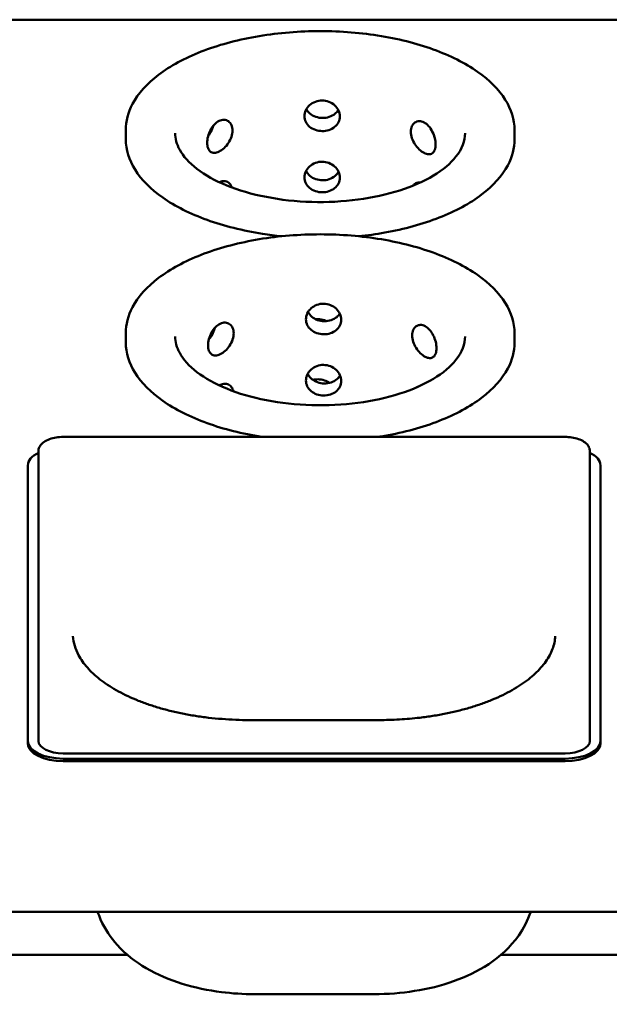
# Model space of a CAD drawing. Units: millimetres. Extents: x 33 to 2920, y 50 to 2050.
# Drawn here: x 1371 to 1538, y 782 to 1061 of the extents above; entities that cross this region are included whole.
import ezdxf

# ---------------------------------------------------------------- set-up
doc = ezdxf.new("R2010")
doc.units = ezdxf.units.MM
doc.header["$LTSCALE"] = 10
doc.layers.add('Dimension (ISO)', color=7, linetype='Continuous', lineweight=25)
doc.layers.add('Visible (ISO)', color=7, linetype='Continuous', lineweight=50)
doc.styles.add('Note Text (ISO)', font='tahoma.ttf')
doc.dimstyles.new('Default (ISO)', dxfattribs={"dimscale": 10, "dimtxt": 2.5, "dimasz": 2.5, "dimexe": 1, "dimexo": 2, "dimgap": 0.762, "dimtad": 1, "dimtoh": 1, "dimdec": 1, "dimrnd": 1e-08, "dimzin": 0, "dimdsep": 46, "dimtxsty": 'Note Text (ISO)', "dimcen": 0.09, "dimdle": 10, "dimclrd": 256, "dimclre": 256, "dimclrt": 256, "dimadec": 1, "dimazin": 0, "dimtfac": 1.40208, "dimtmove": 0, "dimatfit": 3, "dimfxl": 1, "dimtolj": 1, "dimtzin": 0, "dimlwd": -1, "dimlwe": -1, "dimarcsym": 0})

# ---------------------------------------------------------------- blocks, each defined once
blk = doc.blocks.new('*D6')
at = {"layer": 'Defpoints', "color": 0, "transparency": 16777216}
for p in [(1037.27, 782.03), (1704.27, 782.03), (1704.27, 521.65)]:
    blk.add_point(p, dxfattribs=at)
at = {"layer": 'Dimension (ISO)', "transparency": 16777216}
for p, q in [((1037.27, 762.03), (1037.27, 511.65)), ((1704.27, 762.03), (1704.27, 511.65)), ((1062.27, 521.65), (1679.27, 521.65))]:
    blk.add_line(p, q, dxfattribs=at)
for points in [[(1062.27, 525.82), (1062.27, 517.48), (1037.27, 521.65)], [(1679.27, 525.82), (1679.27, 517.48), (1704.27, 521.65)]]:
    blk.add_solid(points, dxfattribs=at)
at = {"layer": 'Dimension (ISO)', "transparency": 16777216, "insert": (1260.43, 555.26), "char_height": 25, "attachment_point": 1, "style": 'Note Text (ISO)'}
blk.add_mtext('\\A1;667', dxfattribs=at)

msp = doc.modelspace()

# ---------------------------------------------------------------- linework, layer by layer
at = {"layer": 'Visible (ISO)'}
for p, q in [((1702.38, 1060.63), (1039.16, 1060.63)), ((1400.77, 1029.4), (1400.77, 1026.8)), ((1510.77, 1029.4), (1510.77, 1026.8)), ((1400.77, 971.9), (1400.77, 969.3)), ((1510.77, 971.9), (1510.77, 969.3)), ((1525.07, 942.58), (1383.07, 942.58)), ((1376.07, 938.56), (1376.07, 860.56)), ((1532.07, 860.56), (1532.07, 938.56)), ((1373.07, 856.53), (1373.07, 934.53)), ((1535.07, 934.53), (1535.07, 856.53)), ((1435.75, 862.46), (1472.38, 862.46)), ((1376.07, 860.56), (1376.07, 856.53)), ((1532.07, 860.56), (1532.07, 856.53)), ((1373.07, 856.53), (1373.07, 855.84)), ((1535.07, 855.84), (1535.07, 856.53)), ((1383.07, 853.03), (1525.07, 853.03)), ((1525.07, 851.53), (1383.07, 851.53)), ((1525.07, 850.84), (1383.07, 850.84)), ((1048.54, 808.24), (1693, 808.24)), ((1340.31, 796.03), (1401.22, 796.03)), ((1506.91, 796.03), (1568.22, 796.03)), ((1437.13, 784.91), (1471, 784.91))]:
    msp.add_line(p, q, dxfattribs=at)
for centre, major_axis, start_param, end_param in [((1383.07, 934.53), (-10, 0), 5.487786, 6.283185), ((1525.07, 934.53), (10, 0), 0, 0.795399), ((1383.07, 856.53), (-10, 0), 0, 1.570796), ((1383.07, 855.84), (-10, 0), 0, 1.570796), ((1383.07, 856.53), (-7, 0), 0, 1.570796), ((1525.07, 856.53), (7, 0), 4.712389, 6.283185), ((1525.07, 856.53), (10, 0), 4.712389, 6.283185), ((1525.07, 855.84), (10, 0), 4.712389, 6.283185)]:
    msp.add_ellipse(centre, major_axis=major_axis, ratio=0.5, start_param=start_param, end_param=end_param, dxfattribs=at)
for points, knots in [([(1510.77, 1029.4), (1510.77, 1032.33), (1509.86, 1035.26), (1506.35, 1040.86), (1503.68, 1043.53), (1496.8, 1048.35), (1492.56, 1050.48), (1482.98, 1053.95), (1477.65, 1055.28), (1466.43, 1057.03), (1460.56, 1057.45), (1448.85, 1057.34), (1443.02, 1056.81), (1431.97, 1054.84), (1426.75, 1053.41), (1417.45, 1049.77), (1413.37, 1047.56), (1406.78, 1042.56), (1404.26, 1039.76), (1401.42, 1034.4), (1400.77, 1031.9), (1400.77, 1029.4)], [4.726008, 4.726008, 4.726008, 4.726008, 5.029607, 5.029607, 5.34631, 5.34631, 5.670392, 5.670392, 5.993832, 5.993832, 6.31633, 6.31633, 6.638545, 6.638545, 6.961122, 6.961122, 7.284702, 7.284702, 7.608608, 7.608608, 7.867601, 7.867601, 7.867601, 7.867601]), ([(1461.32, 1033.26), (1461.32, 1033.8), (1461.19, 1034.39), (1460.68, 1035.49), (1460.3, 1036), (1459.41, 1036.81), (1458.85, 1037.17), (1457.62, 1037.65), (1456.95, 1037.77), (1455.7, 1037.78), (1455.03, 1037.67), (1453.79, 1037.2), (1453.23, 1036.85), (1452.34, 1036.05), (1451.96, 1035.55), (1451.45, 1034.46), (1451.32, 1033.87), (1451.32, 1032.78), (1451.45, 1032.21), (1451.96, 1031.17), (1452.34, 1030.7), (1453.23, 1029.96), (1453.79, 1029.65), (1455.03, 1029.22), (1455.7, 1029.12), (1456.95, 1029.11), (1457.62, 1029.21), (1458.85, 1029.61), (1459.41, 1029.92), (1460.3, 1030.64), (1460.68, 1031.11), (1461.19, 1032.14), (1461.32, 1032.71), (1461.32, 1033.26)], [0, 0, 0, 0, 0.188546, 0.188546, 0.377091, 0.377091, 0.565636, 0.565636, 0.75418, 0.75418, 0.942724, 0.942724, 1.131268, 1.131268, 1.319814, 1.319814, 1.50836, 1.50836, 1.696905, 1.696905, 1.885451, 1.885451, 2.073995, 2.073995, 2.262539, 2.262539, 2.451084, 2.451084, 2.639628, 2.639628, 2.828174, 2.828174, 3.016719, 3.016719, 3.016719, 3.016719]), ([(1451.87, 1035.33), (1452.12, 1034.84), (1452.48, 1034.41), (1453.34, 1033.69), (1453.9, 1033.36), (1455.13, 1032.93), (1455.8, 1032.82), (1457.05, 1032.81), (1457.72, 1032.91), (1458.95, 1033.33), (1459.51, 1033.64), (1460.31, 1034.31), (1460.63, 1034.67), (1460.87, 1035.08)], [1.714828, 1.714828, 1.714828, 1.714828, 1.888208, 1.888208, 2.076285, 2.076285, 2.264362, 2.264362, 2.45244, 2.45244, 2.640517, 2.640517, 2.791232, 2.791232, 2.791232, 2.791232]), ([(1430.97, 1029.27), (1430.97, 1029.82), (1430.87, 1030.36), (1430.46, 1031.27), (1430.16, 1031.63), (1429.47, 1032.12), (1429.04, 1032.27), (1428.11, 1032.31), (1427.62, 1032.19), (1426.72, 1031.75), (1426.25, 1031.4), (1425.41, 1030.51), (1425.04, 1029.96), (1424.45, 1028.86), (1424.21, 1028.22), (1423.88, 1026.96), (1423.8, 1026.33), (1423.8, 1025.24), (1423.88, 1024.71), (1424.21, 1023.84), (1424.45, 1023.5), (1425.04, 1023.07), (1425.41, 1022.95), (1426.25, 1022.96), (1426.72, 1023.09), (1427.62, 1023.53), (1428.11, 1023.86), (1429.04, 1024.71), (1429.47, 1025.23), (1430.16, 1026.28), (1430.46, 1026.88), (1430.87, 1028.11), (1430.97, 1028.73), (1430.97, 1029.27)], [0, 0, 0, 0, 0.188546, 0.188546, 0.377091, 0.377091, 0.565636, 0.565636, 0.75418, 0.75418, 0.942724, 0.942724, 1.131268, 1.131268, 1.319814, 1.319814, 1.50836, 1.50836, 1.696905, 1.696905, 1.885451, 1.885451, 2.073995, 2.073995, 2.262539, 2.262539, 2.451084, 2.451084, 2.639628, 2.639628, 2.828174, 2.828174, 3.016719, 3.016719, 3.016719, 3.016719]), ([(1488.42, 1025.34), (1488.42, 1025.89), (1488.34, 1026.52), (1488.03, 1027.79), (1487.79, 1028.43), (1487.22, 1029.54), (1486.86, 1030.09), (1486.04, 1030.99), (1485.59, 1031.35), (1484.71, 1031.8), (1484.23, 1031.92), (1483.33, 1031.9), (1482.91, 1031.76), (1482.24, 1031.28), (1481.94, 1030.92), (1481.54, 1030.01), (1481.44, 1029.47), (1481.44, 1028.38), (1481.54, 1027.76), (1481.94, 1026.53), (1482.24, 1025.92), (1482.91, 1024.86), (1483.33, 1024.34), (1484.23, 1023.48), (1484.71, 1023.14), (1485.59, 1022.69), (1486.04, 1022.55), (1486.86, 1022.53), (1487.22, 1022.65), (1487.79, 1023.07), (1488.03, 1023.41), (1488.34, 1024.27), (1488.42, 1024.8), (1488.42, 1025.34)], [0, 0, 0, 0, 0.188546, 0.188546, 0.377091, 0.377091, 0.565636, 0.565636, 0.75418, 0.75418, 0.942724, 0.942724, 1.131268, 1.131268, 1.319814, 1.319814, 1.50836, 1.50836, 1.696905, 1.696905, 1.885451, 1.885451, 2.073995, 2.073995, 2.262539, 2.262539, 2.451084, 2.451084, 2.639628, 2.639628, 2.828174, 2.828174, 3.016719, 3.016719, 3.016719, 3.016719]), ([(1496.77, 1028.53), (1496.77, 1026.34), (1495.95, 1024.1), (1492.71, 1020), (1490.55, 1018.16), (1485.13, 1014.9), (1481.91, 1013.47), (1474.67, 1011.16), (1470.64, 1010.28), (1462.19, 1009.17), (1457.76, 1008.94), (1448.98, 1009.19), (1444.63, 1009.67), (1436.47, 1011.26), (1432.67, 1012.37), (1426.02, 1015.08), (1423.17, 1016.68), (1418.68, 1020.14), (1417.04, 1021.99), (1415.17, 1025.41), (1414.77, 1026.98), (1414.77, 1028.53)], [1.557177, 1.557177, 1.557177, 1.557177, 1.93337, 1.93337, 2.25059, 2.25059, 2.559429, 2.559429, 2.871153, 2.871153, 3.185, 3.185, 3.499345, 3.499345, 3.812607, 3.812607, 4.123169, 4.123169, 4.43214, 4.43214, 4.69877, 4.69877, 4.69877, 4.69877]), ([(1424.07, 1027.68), (1424.26, 1027.92), (1424.44, 1028.17), (1424.93, 1028.96), (1425.22, 1029.57), (1425.44, 1030.32), (1425.48, 1030.45), (1425.51, 1030.59)], [2.5505639, 2.5505639, 2.5505639, 2.5505639, 2.6405169, 2.6405169, 2.8284842, 2.8284842, 2.8686496, 2.8686496, 2.8686496, 2.8686496]), ([(1400.77, 1026.8), (1400.77, 1023.87), (1401.67, 1020.94), (1405.18, 1015.34), (1407.85, 1012.67), (1414.73, 1007.85), (1418.97, 1005.72), (1428.55, 1002.26), (1433.89, 1000.92), (1441.27, 999.77), (1443.07, 999.54), (1444.88, 999.35)], [1.584415, 1.584415, 1.584415, 1.584415, 1.888014, 1.888014, 2.204717, 2.204717, 2.5288, 2.5288, 2.852239, 2.852239, 2.954155, 2.954155, 2.954155, 2.954155]), ([(1466.65, 999.35), (1469.16, 999.61), (1471.63, 999.95), (1479.57, 1001.36), (1484.78, 1002.8), (1494.08, 1006.44), (1498.16, 1008.64), (1504.75, 1013.65), (1507.27, 1016.44), (1510.11, 1021.8), (1510.77, 1024.3), (1510.77, 1026.8)], [3.356269, 3.356269, 3.356269, 3.356269, 3.496953, 3.496953, 3.819529, 3.819529, 4.14311, 4.14311, 4.467016, 4.467016, 4.726008, 4.726008, 4.726008, 4.726008]), ([(1461.32, 1015.94), (1461.32, 1016.48), (1461.19, 1017.07), (1460.68, 1018.17), (1460.3, 1018.68), (1459.41, 1019.49), (1458.85, 1019.85), (1457.62, 1020.33), (1456.95, 1020.45), (1455.7, 1020.46), (1455.03, 1020.35), (1453.79, 1019.88), (1453.23, 1019.53), (1452.34, 1018.73), (1451.96, 1018.23), (1451.45, 1017.14), (1451.32, 1016.55), (1451.32, 1015.46), (1451.45, 1014.89), (1451.96, 1013.85), (1452.34, 1013.38), (1453.23, 1012.64), (1453.79, 1012.32), (1455.03, 1011.9), (1455.7, 1011.8), (1456.95, 1011.79), (1457.62, 1011.89), (1458.85, 1012.29), (1459.41, 1012.6), (1460.3, 1013.32), (1460.68, 1013.79), (1461.19, 1014.82), (1461.32, 1015.39), (1461.32, 1015.94)], [0, 0, 0, 0, 0.188546, 0.188546, 0.377091, 0.377091, 0.565636, 0.565636, 0.75418, 0.75418, 0.942724, 0.942724, 1.131268, 1.131268, 1.319814, 1.319814, 1.50836, 1.50836, 1.696905, 1.696905, 1.885451, 1.885451, 2.073995, 2.073995, 2.262539, 2.262539, 2.451084, 2.451084, 2.639628, 2.639628, 2.828174, 2.828174, 3.016719, 3.016719, 3.016719, 3.016719]), ([(1451.79, 1017.86), (1451.79, 1017.85), (1451.8, 1017.84), (1452.06, 1017.3), (1452.44, 1016.82), (1453.33, 1016.07), (1453.89, 1015.74), (1455.12, 1015.31), (1455.79, 1015.2), (1457.04, 1015.2), (1457.71, 1015.29), (1458.94, 1015.71), (1459.5, 1016.03), (1460.34, 1016.73), (1460.69, 1017.14), (1460.95, 1017.6)], [1.69728, 1.69728, 1.69728, 1.69728, 1.700315, 1.700315, 1.888279, 1.888279, 2.076355, 2.076355, 2.26443, 2.26443, 2.452506, 2.452506, 2.640582, 2.640582, 2.808977, 2.808977, 2.808977, 2.808977]), ([(1430.79, 1013.16), (1430.75, 1013.28), (1430.71, 1013.39), (1430.46, 1013.95), (1430.16, 1014.31), (1429.47, 1014.8), (1429.04, 1014.95), (1428.12, 1014.98), (1427.64, 1014.87), (1427.2, 1014.66)], [0.1445978, 0.1445978, 0.1445978, 0.1445978, 0.1885457, 0.1885457, 0.3770913, 0.3770913, 0.5656356, 0.5656356, 0.7499948, 0.7499948, 0.7499948, 0.7499948]), ([(1484.14, 1014.57), (1484.02, 1014.59), (1483.9, 1014.6), (1483.33, 1014.58), (1482.91, 1014.44), (1482.38, 1014.06), (1482.2, 1013.88), (1482.04, 1013.66)], [0.8931327, 0.8931327, 0.8931327, 0.8931327, 0.9427241, 0.9427241, 1.1312683, 1.1312683, 1.2407869, 1.2407869, 1.2407869, 1.2407869]), ([(1510.77, 971.9), (1510.77, 974.83), (1509.86, 977.76), (1506.35, 983.36), (1503.68, 986.03), (1496.8, 990.85), (1492.56, 992.98), (1482.98, 996.45), (1477.65, 997.78), (1466.43, 999.53), (1460.56, 999.95), (1448.85, 999.84), (1443.02, 999.31), (1431.97, 997.34), (1426.75, 995.91), (1417.45, 992.27), (1413.37, 990.06), (1406.78, 985.06), (1404.26, 982.26), (1401.42, 976.9), (1400.77, 974.4), (1400.77, 971.9)], [4.736549, 4.736549, 4.736549, 4.736549, 5.040148, 5.040148, 5.356851, 5.356851, 5.680934, 5.680934, 6.004373, 6.004373, 6.326871, 6.326871, 6.649087, 6.649087, 6.971663, 6.971663, 7.295243, 7.295243, 7.61915, 7.61915, 7.878142, 7.878142, 7.878142, 7.878142]), ([(1461.75, 975.73), (1461.75, 976.27), (1461.62, 976.86), (1461.11, 977.96), (1460.73, 978.47), (1459.84, 979.29), (1459.28, 979.65), (1458.05, 980.14), (1457.38, 980.26), (1456.13, 980.28), (1455.46, 980.17), (1454.23, 979.71), (1453.66, 979.37), (1452.77, 978.57), (1452.39, 978.07), (1451.88, 976.98), (1451.75, 976.39), (1451.75, 975.3), (1451.88, 974.73), (1452.39, 973.69), (1452.77, 973.21), (1453.66, 972.47), (1454.23, 972.15), (1455.46, 971.73), (1456.13, 971.62), (1457.38, 971.6), (1458.05, 971.69), (1459.28, 972.09), (1459.84, 972.4), (1460.73, 973.12), (1461.11, 973.58), (1461.62, 974.61), (1461.75, 975.18), (1461.75, 975.73)], [0, 0, 0, 0, 0.188546, 0.188546, 0.377091, 0.377091, 0.565636, 0.565636, 0.75418, 0.75418, 0.942724, 0.942724, 1.131268, 1.131268, 1.319814, 1.319814, 1.50836, 1.50836, 1.696905, 1.696905, 1.885451, 1.885451, 2.073995, 2.073995, 2.262539, 2.262539, 2.451084, 2.451084, 2.639628, 2.639628, 2.828174, 2.828174, 3.016719, 3.016719, 3.016719, 3.016719]), ([(1452.34, 977.92), (1452.6, 977.41), (1452.97, 976.94), (1453.85, 976.2), (1454.41, 975.87), (1455.64, 975.43), (1456.31, 975.32), (1457.56, 975.3), (1458.23, 975.4), (1459.46, 975.81), (1460.02, 976.12), (1460.8, 976.77), (1461.1, 977.11), (1461.34, 977.48)], [1.706251, 1.706251, 1.706251, 1.706251, 1.888208, 1.888208, 2.076285, 2.076285, 2.264362, 2.264362, 2.45244, 2.45244, 2.640517, 2.640517, 2.782277, 2.782277, 2.782277, 2.782277]), ([(1454.49, 975.87), (1454.7, 975.89), (1454.91, 975.9), (1455.74, 975.9), (1456.41, 975.79), (1457.23, 975.51), (1457.43, 975.43), (1457.62, 975.34)], [2.1989117, 2.1989117, 2.1989117, 2.1989117, 2.260333, 2.260333, 2.449327, 2.449327, 2.5116466, 2.5116466, 2.5116466, 2.5116466]), ([(1431.31, 971.9), (1431.31, 972.45), (1431.21, 972.99), (1430.8, 973.9), (1430.5, 974.27), (1429.8, 974.76), (1429.37, 974.91), (1428.43, 974.95), (1427.94, 974.83), (1427.03, 974.4), (1426.55, 974.05), (1425.7, 973.17), (1425.32, 972.63), (1424.73, 971.52), (1424.48, 970.89), (1424.15, 969.63), (1424.07, 969), (1424.07, 967.91), (1424.15, 967.38), (1424.48, 966.51), (1424.73, 966.17), (1425.32, 965.73), (1425.7, 965.61), (1426.55, 965.61), (1427.03, 965.74), (1427.94, 966.17), (1428.43, 966.51), (1429.37, 967.35), (1429.8, 967.87), (1430.5, 968.91), (1430.8, 969.52), (1431.21, 970.74), (1431.31, 971.36), (1431.31, 971.9)], [0, 0, 0, 0, 0.188546, 0.188546, 0.377091, 0.377091, 0.565636, 0.565636, 0.75418, 0.75418, 0.942724, 0.942724, 1.131268, 1.131268, 1.319814, 1.319814, 1.50836, 1.50836, 1.696905, 1.696905, 1.885451, 1.885451, 2.073995, 2.073995, 2.262539, 2.262539, 2.451084, 2.451084, 2.639628, 2.639628, 2.828174, 2.828174, 3.016719, 3.016719, 3.016719, 3.016719]), ([(1424.29, 970.15), (1424.55, 970.45), (1424.79, 970.77), (1425.32, 971.62), (1425.61, 972.23), (1425.86, 973.04), (1425.91, 973.23), (1425.95, 973.42)], [2.5260497, 2.5260497, 2.5260497, 2.5260497, 2.6405169, 2.6405169, 2.8284842, 2.8284842, 2.8863, 2.8863, 2.8863, 2.8863]), ([(1488.68, 967.67), (1488.68, 968.22), (1488.6, 968.85), (1488.29, 970.12), (1488.06, 970.76), (1487.5, 971.87), (1487.14, 972.42), (1486.33, 973.33), (1485.88, 973.69), (1485.02, 974.14), (1484.54, 974.27), (1483.65, 974.26), (1483.23, 974.11), (1482.57, 973.64), (1482.27, 973.28), (1481.88, 972.38), (1481.78, 971.84), (1481.78, 970.75), (1481.88, 970.13), (1482.27, 968.9), (1482.57, 968.28), (1483.23, 967.22), (1483.65, 966.7), (1484.54, 965.83), (1485.02, 965.48), (1485.88, 965.03), (1486.33, 964.89), (1487.14, 964.87), (1487.5, 964.98), (1488.06, 965.4), (1488.29, 965.74), (1488.6, 966.6), (1488.68, 967.13), (1488.68, 967.67)], [0, 0, 0, 0, 0.188546, 0.188546, 0.377091, 0.377091, 0.565636, 0.565636, 0.75418, 0.75418, 0.942724, 0.942724, 1.131268, 1.131268, 1.319814, 1.319814, 1.50836, 1.50836, 1.696905, 1.696905, 1.885451, 1.885451, 2.073995, 2.073995, 2.262539, 2.262539, 2.451084, 2.451084, 2.639628, 2.639628, 2.828174, 2.828174, 3.016719, 3.016719, 3.016719, 3.016719]), ([(1496.77, 971.03), (1496.77, 968.84), (1495.95, 966.6), (1492.71, 962.5), (1490.55, 960.66), (1485.13, 957.4), (1481.91, 955.97), (1474.67, 953.66), (1470.64, 952.78), (1462.19, 951.67), (1457.76, 951.44), (1448.98, 951.69), (1444.63, 952.17), (1436.47, 953.76), (1432.67, 954.87), (1426.02, 957.58), (1423.17, 959.18), (1418.68, 962.64), (1417.04, 964.49), (1415.17, 967.91), (1414.77, 969.48), (1414.77, 971.03)], [1.546636, 1.546636, 1.546636, 1.546636, 1.922829, 1.922829, 2.240049, 2.240049, 2.548888, 2.548888, 2.860612, 2.860612, 3.174459, 3.174459, 3.488803, 3.488803, 3.802065, 3.802065, 4.112628, 4.112628, 4.421599, 4.421599, 4.688229, 4.688229, 4.688229, 4.688229]), ([(1400.77, 969.3), (1400.77, 966.37), (1401.67, 963.44), (1405.18, 957.84), (1407.85, 955.17), (1414.73, 950.35), (1418.97, 948.22), (1428.49, 944.78), (1433.74, 943.46), (1439.26, 942.58)], [1.594957, 1.594957, 1.594957, 1.594957, 1.898555, 1.898555, 2.215259, 2.215259, 2.539341, 2.539341, 2.858258, 2.858258, 2.858258, 2.858258]), ([(1472.27, 942.58), (1472.86, 942.68), (1473.45, 942.77), (1479.57, 943.86), (1484.78, 945.3), (1494.08, 948.94), (1498.16, 951.14), (1504.75, 956.15), (1507.27, 958.94), (1510.11, 964.3), (1510.77, 966.8), (1510.77, 969.3)], [3.473248, 3.473248, 3.473248, 3.473248, 3.507494, 3.507494, 3.830071, 3.830071, 4.153651, 4.153651, 4.477557, 4.477557, 4.736549, 4.736549, 4.736549, 4.736549]), ([(1461.75, 958.41), (1461.75, 958.95), (1461.62, 959.54), (1461.11, 960.64), (1460.73, 961.15), (1459.84, 961.97), (1459.28, 962.33), (1458.05, 962.82), (1457.38, 962.94), (1456.13, 962.96), (1455.46, 962.85), (1454.23, 962.39), (1453.66, 962.05), (1452.77, 961.25), (1452.39, 960.75), (1451.88, 959.66), (1451.75, 959.07), (1451.75, 957.98), (1451.88, 957.41), (1452.39, 956.36), (1452.77, 955.89), (1453.66, 955.15), (1454.23, 954.83), (1455.46, 954.41), (1456.13, 954.3), (1457.38, 954.28), (1458.05, 954.37), (1459.28, 954.77), (1459.84, 955.08), (1460.73, 955.8), (1461.11, 956.26), (1461.62, 957.29), (1461.75, 957.86), (1461.75, 958.41)], [0, 0, 0, 0, 0.188546, 0.188546, 0.377091, 0.377091, 0.565636, 0.565636, 0.75418, 0.75418, 0.942724, 0.942724, 1.131268, 1.131268, 1.319814, 1.319814, 1.50836, 1.50836, 1.696905, 1.696905, 1.885451, 1.885451, 2.073995, 2.073995, 2.262539, 2.262539, 2.451084, 2.451084, 2.639628, 2.639628, 2.828174, 2.828174, 3.016719, 3.016719, 3.016719, 3.016719]), ([(1452.26, 960.45), (1452.27, 960.42), (1452.29, 960.38), (1452.56, 959.82), (1452.95, 959.34), (1453.83, 958.58), (1454.4, 958.25), (1455.63, 957.81), (1456.29, 957.7), (1457.55, 957.69), (1458.22, 957.78), (1459.45, 958.19), (1460.01, 958.51), (1460.82, 959.19), (1461.16, 959.57), (1461.41, 960)], [1.688705, 1.688705, 1.688705, 1.688705, 1.700315, 1.700315, 1.888279, 1.888279, 2.076355, 2.076355, 2.26443, 2.26443, 2.452506, 2.452506, 2.640582, 2.640582, 2.80007, 2.80007, 2.80007, 2.80007]), ([(1453.69, 958.72), (1454.16, 958.83), (1454.65, 958.88), (1455.75, 958.87), (1456.42, 958.77), (1457.54, 958.39), (1458.01, 958.15), (1458.41, 957.86)], [2.1205408, 2.1205408, 2.1205408, 2.1205408, 2.2603521, 2.2603521, 2.4493558, 2.4493558, 2.6035977, 2.6035977, 2.6035977, 2.6035977]), ([(1431.21, 955.51), (1431.16, 955.72), (1431.09, 955.93), (1430.8, 956.58), (1430.5, 956.95), (1429.8, 957.44), (1429.37, 957.59), (1428.43, 957.63), (1427.94, 957.51), (1427.39, 957.25), (1427.3, 957.21), (1427.21, 957.16)], [0.1088549, 0.1088549, 0.1088549, 0.1088549, 0.1885457, 0.1885457, 0.3770913, 0.3770913, 0.5656356, 0.5656356, 0.7541798, 0.7541798, 0.7910594, 0.7910594, 0.7910594, 0.7910594]), ([(1483.81, 956.92), (1483.47, 956.87), (1483.16, 956.74), (1482.87, 956.53), (1482.83, 956.51), (1482.8, 956.48)], [0.9843559, 0.9843559, 0.9843559, 0.9843559, 1.1312683, 1.1312683, 1.1507582, 1.1507582, 1.1507582, 1.1507582]), ([(1383.07, 942.58), (1382.39, 942.58), (1381.71, 942.53), (1380.41, 942.32), (1379.78, 942.16), (1378.64, 941.74), (1378.11, 941.48), (1377.2, 940.86), (1376.81, 940.49), (1376.27, 939.65), (1376.1, 939.19), (1376.07, 938.66), (1376.07, 938.61), (1376.07, 938.56)], [0, 0, 0, 0, 0.314159, 0.314159, 0.628319, 0.628319, 0.942478, 0.942478, 1.256637, 1.256637, 1.541356, 1.541356, 1.570796, 1.570796, 1.570796, 1.570796]), ([(1532.07, 938.56), (1532.07, 938.94), (1531.98, 939.32), (1531.63, 940.07), (1531.36, 940.41), (1530.65, 941.08), (1530.18, 941.39), (1529.13, 941.89), (1528.55, 942.1), (1527.3, 942.4), (1526.64, 942.5), (1525.67, 942.57), (1525.37, 942.58), (1525.07, 942.58)], [4.712389, 4.712389, 4.712389, 4.712389, 4.940405, 4.940405, 5.200753, 5.200753, 5.514912, 5.514912, 5.829071, 5.829071, 6.143231, 6.143231, 6.283185, 6.283185, 6.283185, 6.283185]), ([(1435.75, 862.46), (1434.45, 862.46), (1433.16, 862.48), (1430.58, 862.58), (1429.29, 862.66), (1426.73, 862.86), (1425.46, 862.98), (1422.94, 863.28), (1421.69, 863.45), (1419.22, 863.84), (1418.01, 864.06), (1415.61, 864.54), (1414.43, 864.81), (1412.12, 865.38), (1410.99, 865.69), (1408.77, 866.35), (1407.69, 866.71), (1405.59, 867.45), (1404.57, 867.84), (1402.59, 868.66), (1401.64, 869.09), (1399.8, 869.98), (1398.91, 870.44), (1397.22, 871.4), (1396.42, 871.89), (1394.88, 872.91), (1394.16, 873.43), (1392.79, 874.5), (1392.15, 875.04), (1390.96, 876.15), (1390.41, 876.71), (1389.4, 877.86), (1388.94, 878.43), (1388.12, 879.6), (1387.75, 880.19), (1386.96, 881.67), (1386.59, 882.57), (1386.06, 884.36), (1385.9, 885.27), (1385.84, 886.17)], [-0.784029, -0.784029, -0.784029, -0.784029, -0.707185, -0.707185, -0.630342, -0.630342, -0.553498, -0.553498, -0.476655, -0.476655, -0.399812, -0.399812, -0.322968, -0.322968, -0.246125, -0.246125, -0.169281, -0.169281, -0.092438, -0.092438, -0.015594, -0.015594, 0.061249, 0.061249, 0.138092, 0.138092, 0.214936, 0.214936, 0.291779, 0.291779, 0.368623, 0.368623, 0.445466, 0.445466, 0.52231, 0.52231, 0.637575, 0.637575, 0.75284, 0.75284, 0.75284, 0.75284]), ([(1522.29, 886.17), (1522.25, 885.57), (1522.17, 884.97), (1521.91, 883.77), (1521.73, 883.17), (1521.28, 881.97), (1521.01, 881.38), (1520.38, 880.19), (1520.01, 879.6), (1519.19, 878.43), (1518.73, 877.86), (1517.72, 876.71), (1517.17, 876.15), (1515.98, 875.04), (1515.34, 874.5), (1513.98, 873.43), (1513.25, 872.91), (1511.72, 871.89), (1510.91, 871.4), (1509.22, 870.44), (1508.33, 869.98), (1506.49, 869.09), (1505.54, 868.66), (1503.56, 867.84), (1502.54, 867.45), (1500.44, 866.71), (1499.36, 866.35), (1497.15, 865.69), (1496.01, 865.38), (1493.7, 864.81), (1492.52, 864.54), (1490.13, 864.06), (1488.91, 863.84), (1486.44, 863.45), (1485.2, 863.28), (1482.05, 862.91), (1480.13, 862.74), (1476.27, 862.51), (1474.33, 862.46), (1472.38, 862.46)], [-0.75284, -0.75284, -0.75284, -0.75284, -0.675996, -0.675996, -0.599153, -0.599153, -0.52231, -0.52231, -0.445466, -0.445466, -0.368623, -0.368623, -0.291779, -0.291779, -0.214936, -0.214936, -0.138092, -0.138092, -0.061249, -0.061249, 0.015594, 0.015594, 0.092438, 0.092438, 0.169281, 0.169281, 0.246125, 0.246125, 0.322968, 0.322968, 0.399812, 0.399812, 0.476655, 0.476655, 0.553498, 0.553498, 0.668764, 0.668764, 0.784029, 0.784029, 0.784029, 0.784029]), ([(1392.82, 808.24), (1393.06, 807.49), (1393.34, 806.76), (1394.86, 803.26), (1396.51, 800.87), (1400.8, 796.11), (1403.58, 794.01), (1409.73, 790.4), (1413.15, 788.97), (1420.3, 786.75), (1424.02, 785.97), (1430.89, 785.1), (1434.01, 784.91), (1437.13, 784.91)], [0.481304, 0.481304, 0.481304, 0.481304, 0.639949, 0.639949, 1.264358, 1.264358, 2.101587, 2.101587, 3.018886, 3.018886, 3.936185, 3.936185, 4.676985, 4.676985, 4.676985, 4.676985]), ([(1471, 784.91), (1474.87, 784.91), (1478.73, 785.2), (1486.26, 786.4), (1489.94, 787.29), (1496.96, 789.78), (1500.32, 791.36), (1506.58, 795.51), (1509.53, 798.1), (1513.32, 803.49), (1514.51, 805.76), (1515.32, 808.24)], [0, 0, 0, 0, 0.917299, 0.917299, 1.834598, 1.834598, 2.751897, 2.751897, 3.669196, 3.669196, 4.195239, 4.195239, 4.195239, 4.195239])]:
    msp.add_open_spline(points, degree=3, knots=knots, dxfattribs=at)
msp.add_open_spline([(1487.25, 1029.45), (1487.42, 1028.95), (1487.66, 1028.45), (1487.92, 1028.01)], degree=3, dxfattribs=at)

# ---------------------------------------------------------------- dimensions: what is measured, and where the dimension line sits
at = {"layer": 'Dimension (ISO)'}
dim = msp.add_linear_dim(base=(1704.27, 521.65), p1=(1037.27, 782.03), p2=(1704.27, 782.03), angle=180, dimstyle='Default (ISO)', override={"dimgap": 0.762, "dimtoh": 0, "dimdec": 0, "dimtol": 0, "dimlim": 0, "dimtp": 0, "dimtm": 0, "dimtdec": 2, "dimtofl": 0, "dimatfit": 1}, dxfattribs=at)
dim.commit()
dim.dimension.update_dxf_attribs({"geometry": '*D6', "text_midpoint": (1287.25, 521.65), "dimtype": 160})

doc.saveas('drawing.dxf')
